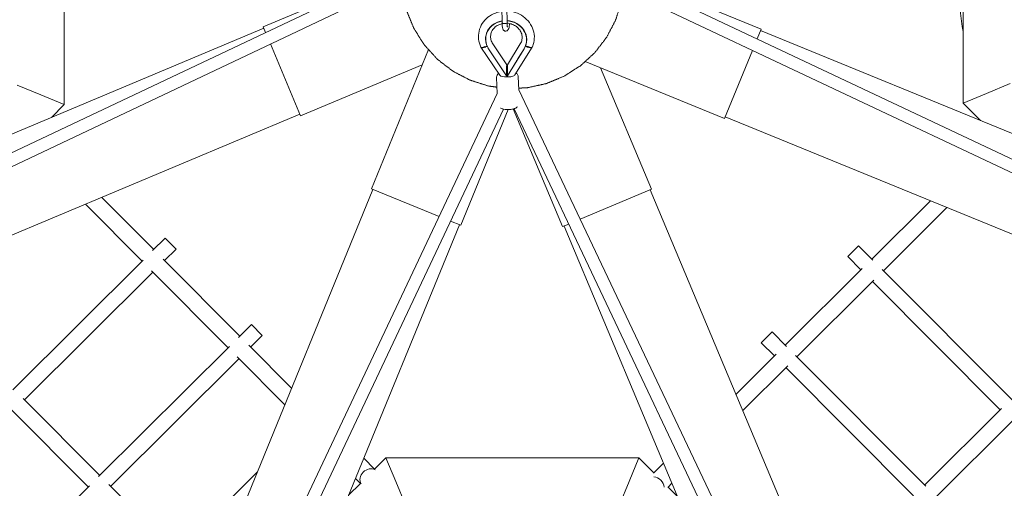
# Model space of a CAD drawing. Units: millimetres. Extents: x -8688 to 2315, y -6785 to 4216.
# Drawn here: x -3979 to -2396, y -2107 to -1353 of the extents above; entities that cross this region are included whole.
import ezdxf

# ---------------------------------------------------------------- set-up
doc = ezdxf.new("R2010")
doc.units = ezdxf.units.MM
doc.header["$MEASUREMENT"] = 0

msp = doc.modelspace()

# ---------------------------------------------------------------- linework, layer by layer
at = {"color": 0, "linetype": 'Continuous', "lineweight": 0}
for p, q in [((-3907.9, -1082.7), (-3907.7, -1489.5)), ((-2462.3, -1487.2), (-2462.3, -1080.4)), ((-3397.8, -1285.4), (-4554.7, -1833.8)), ((-3373, -1295.8), (-4545.9, -1851.8)), ((-3587.8, -1364.4), (-3397.9, -1284.8)), ((-2975, -1298.2), (-1801.3, -1852.1)), ((-2787.1, -1368), (-2974.8, -1291.3)), ((-2995.8, -1310.5), (-1809.2, -1870.5)), ((-3204.1, -1332.4), (-3203.7, -1358.2)), ((-3196.1, -1332.3), (-3195.7, -1358.1)), ((-3586.7, -1366.9), (-4898.9, -1917.2)), ((-3587.8, -1364.4), (-3583.9, -1373.6)), ((-2793.6, -1383.8), (-2787.1, -1368)), ((-1446, -1919.4), (-2788.1, -1370.5)), ((-3576.2, -1392.1), (-3527.7, -1507.6)), ((-3196.1, -1425.4), (-3218.5, -1391.7)), ((-3174.3, -1391.8), (-3194.9, -1425.4)), ((-3413.6, -1624.9), (-3322, -1400.9)), ((-3207.4, -1442.5), (-3237.7, -1397.4)), ((-3226.1, -1398.6), (-3226.3, -1398.3)), ((-3225.2, -1400.1), (-3196.3, -1443.5)), ((-3168.3, -1400), (-3195.1, -1443.5)), ((-3183, -1441.9), (-3155.2, -1397.4)), ((-3168.1, -1399.7), (-3177.5, -1415)), ((-2845.9, -1511.7), (-2801.2, -1402.4)), ((-2845.9, -1511.7), (-3069.8, -1420.1)), ((-3527.7, -1507.6), (-3332.1, -1425.6)), ((-3195.5, -1427.9), (-3196.1, -1427)), ((-3195.5, -1427.9), (-3195.1, -1427.2)), ((-2963.1, -1625.8), (-3045.2, -1430.2)), ((-3212.4, -1445.8), (-3211.6, -1471.7)), ((-3196.3, -1443.5), (-3196.3, -1443.5)), ((-3195, -1443.5), (-3195.1, -1443.5)), ((-3177.5, -1444.7), (-3176.8, -1465.8)), ((-2424.5, -1471.6), (-2386.7, -1455.9)), ((-3983.3, -1458.2), (-3945.5, -1473.9)), ((-3211.6, -1471.5), (-3772.7, -2660.6)), ((-3176.8, -1465.6), (-2618.3, -2643.7)), ((-2462.3, -1487.2), (-2424.5, -1471.6)), ((-3907.7, -1489.5), (-3945.5, -1473.9)), ((-2434.3, -1515.2), (-2462.3, -1487.2)), ((-3907.7, -1489.5), (-3928.4, -1510.1)), ((-3201.5, -1496.9), (-3754.3, -2668.4)), ((-3269.9, -1683.7), (-3193.8, -1497.6)), ((-3106.3, -1685.9), (-3185.7, -1496.5)), ((-3184.4, -1496.2), (-2636.4, -2652.2)), ((-3528.7, -1505.2), (-4840.9, -2055.5)), ((-1502.8, -2058.3), (-2844.9, -1509.3)), ((-3411.2, -1625.9), (-3960.1, -2967.9)), ((-3413.6, -1624.9), (-3304.9, -1669.3)), ((-3078, -1674), (-2963.1, -1625.8)), ((-2965.6, -1626.8), (-2430, -2903.9)), ((-3763.8, -1722.9), (-3847.4, -1638.9)), ((-2514.9, -1644.3), (-2609.1, -1738)), ((-3873.7, -1649.9), (-3782.5, -1741.5)), ((-2590.5, -1756.7), (-2488.5, -1655.1)), ((-3286.4, -1676.9), (-3269.9, -1683.7)), ((-3272.3, -1682.7), (-3821.3, -3024.7)), ((-3106.3, -1685.9), (-3096.4, -1681.7)), ((-3103.9, -1684.9), (-2568.3, -2962)), ((-3745.2, -1704.4), (-3765.5, -1724.5)), ((-3745.2, -1704.4), (-3727.8, -1721.9)), ((-3727.8, -1721.9), (-3746.4, -1740.4)), ((-2630.3, -1716.7), (-2647.8, -1734.1)), ((-2607.5, -1739.6), (-2630.3, -1716.7)), ((-3780.9, -1739.8), (-3990.5, -1948.4)), ((-3625.3, -1862), (-3748.5, -1738.2)), ((-2626.6, -1755.4), (-2647.8, -1734.1)), ((-3767.2, -1756.8), (-3644, -1880.6)), ((-2624.5, -1753.3), (-2748.3, -1876.5)), ((-2383.6, -1964.6), (-2592.2, -1755)), ((-3765.1, -1759), (-3971.4, -1964.3)), ((-2729.7, -1895.2), (-2605.9, -1772)), ((-2402.7, -1980.4), (-2608, -1774.1)), ((-3606.7, -1843.5), (-3627.3, -1864)), ((-3606.7, -1843.5), (-3589.3, -1861)), ((-3589.3, -1861), (-3607.9, -1879.5)), ((-2769.5, -1855.2), (-2787, -1872.6)), ((-2746.3, -1878.5), (-2769.5, -1855.2)), ((-3642, -1878.7), (-3852.3, -2087.9)), ((-3542, -1945.8), (-3611, -1876.5)), ((-2765.8, -1893.9), (-2787, -1872.6)), ((-3626.6, -1898.1), (-3832.9, -2103.4)), ((-3629.6, -1895.1), (-3552.9, -1972.2)), ((-2762.7, -1890.9), (-2827.7, -1955.6)), ((-2522.4, -2103.5), (-2731.6, -1893.2)), ((-2816.7, -1981.8), (-2744.1, -1909.5)), ((-2541.9, -2118.9), (-2747.2, -1912.6)), ((-3850.3, -2085.9), (-3973.5, -1962.2)), ((-2400.6, -1978.3), (-2524.4, -2101.5)), ((-3992.2, -1980.7), (-3869, -2104.5)), ((-2505.8, -2120.2), (-2382, -1997)), ((-3408.5, -2076), (-3390.3, -2057.8)), ((-3390.3, -2057.8), (-3374.6, -2095.6)), ((-3390.3, -2057.8), (-2983.5, -2057.9)), ((-2983.5, -2057.9), (-2999.2, -2095.7)), ((-2983.5, -2057.9), (-2958.8, -2082.6)), ((-3426, -2058.4), (-3408.5, -2076)), ((-2943.9, -2066.4), (-2959.5, -2081.9)), ((-3597, -2080.1), (-3729.8, -2212.3)), ((-3867, -2102.6), (-3890.3, -2125.7)), ((-3727.2, -2209.7), (-3836, -2100.4)), ((-3450.4, -2117.8), (-3431.4, -2098.9)), ((-3439.4, -2091), (-3431.4, -2099)), ((-3374.6, -2095.6), (-3359, -2133.4)), ((-2999.2, -2095.7), (-3014.8, -2133.4)), ((-2937.3, -2104.1), (-2921.4, -2120)), ((-2930.4, -2098.6), (-2936.6, -2104.8))]:
    msp.add_line(p, q, dxfattribs=at)
msp.add_circle((-3187.8, -1285.1), 5500)
msp.add_arc((-1973.5, -1284.5), 496.5, 182.2055, 190.1791, dxfattribs=at)
for centre, major_axis, ratio, start_param, end_param in [((-3197.1, -1384.9), (-32.8, 3.4), 0.909213, -1.272375, 0.643919), ((-3197, -1384.5), (-33, 3.4), 0.909213, -1.272336, 0.586309), ((-3199.7, -1358.2), (-4, -0.06), 0.293613, 0, 2.960976), ((-3195.8, -1443.5), (-0.3, 16.5), 0.028123, -0.043312, 1.570766), ((-3197.2, -1441.4), (10.4, 0.3), 0.356479, 3.36456, 4.857077), ((-3193.3, -1441.4), (10.5, 0.3), 0.353041, -1.808252, -0.229111), ((-3417.2, -2090.3), (11.5, 11.4), 0.844611, 0.197474, 2.950454), ((-2958, -2103.3), (-11.4, 11.5), 0.844611, -2.363629, -0.772426)]:
    msp.add_ellipse(centre, major_axis=major_axis, ratio=ratio, start_param=start_param, end_param=end_param, dxfattribs=at)
at = {"color": 0, "linetype": 'Continuous', "lineweight": 0, "extrusion": (0, 0, -1)}
for centre, major_axis, ratio, start_param, end_param in [((-3199.7, -1358.2), (4, 0.06), 0.293616, 0.180617, 3.141595), ((-3197.1, -1384.5), (33, -3.4), 0.909213, -1.626518, 0.411689), ((-3197.1, -1384.9), (32.8, -3.4), 0.909213, -1.624677, 0.411689), ((-3230.3, -1392.4), (-7.46, -5.03), 0.331356, -1.308374, 0.130256), ((-3229.6, -1393.5), (-8.12, -3.89), 0.363591, -1.355898, -0.207138), ((-3163.2, -1393.4), (8.27, -3.56), 0.400507, 0, 1.453011), ((-3162.6, -1392.3), (7.63, -4.77), 0.380472, 0.382464, 1.392626), ((-3195.8, -1443.9), (-0.3, 18.5), 0.027849, -1.54741, 0.465949), ((-3195.2, -1444.4), (-0.3, 16.5), 0.028123, -1.605764, -0.043312), ((-3194.5, -1443.9), (-0.3, 18.5), 0.027849, -1.54741, -0.043523)]:
    msp.add_ellipse(centre, major_axis=major_axis, ratio=ratio, start_param=start_param, end_param=end_param, dxfattribs=at)
at = {"color": 0, "linetype": 'Continuous', "lineweight": 0}
for points in [[(-3021, -1353.5), (-3016.3, -1338.7), (-3011.6, -1323.8)], [(-3357, -1338.9), (-3351.1, -1353.3), (-3345.1, -1367.7)], [(-3035.4, -1381.2), (-3028.2, -1367.4), (-3021, -1353.5)], [(-3345.1, -1367.7), (-3336.7, -1380.8), (-3328.3, -1394)], [(-3054.4, -1406), (-3044.9, -1393.6), (-3035.4, -1381.2)], [(-3328.3, -1394), (-3317.8, -1405.5), (-3307.3, -1417)], [(-3077.4, -1427), (-3065.9, -1416.5), (-3054.4, -1406)], [(-3307.3, -1417), (-3294.9, -1426.5), (-3282.5, -1436)], [(-3282.5, -1436), (-3268.7, -1443.2), (-3254.8, -1450.4)], [(-3103.7, -1443.8), (-3090.5, -1435.4), (-3077.4, -1427)], [(-3254.8, -1450.4), (-3239.9, -1455.1), (-3225.1, -1459.8)], [(-3163, -1462.5), (-3147.7, -1459.1), (-3132.5, -1455.8)], [(-3132.5, -1455.8), (-3118.1, -1449.8), (-3103.7, -1443.8)], [(-3225.1, -1459.8), (-3218.5, -1460.7), (-3211.9, -1461.5)], [(-3176.9, -1463.1), (-3169.9, -1462.8), (-3163, -1462.5)]]:
    msp.add_open_spline(points, degree=2, dxfattribs=at)
for points, knots in [([(-3237.8, -1397.3), (-3239.7, -1393.2), (-3241, -1388.8), (-3241.9, -1380), (-3241.6, -1375.5), (-3239.6, -1367), (-3237.8, -1362.9), (-3233, -1355.4), (-3230, -1352), (-3222.8, -1346.3), (-3218.7, -1343.9), (-3211.5, -1341.2), (-3208.5, -1340.4), (-3205.5, -1339.8)], [2.730848, 2.730848, 2.730848, 2.730848, 3.045882, 3.045882, 3.355374, 3.355374, 3.664214, 3.664214, 3.977607, 3.977607, 4.297921, 4.297921, 4.507484, 4.507484, 4.507484, 4.507484]), ([(-3189.8, -1339.7), (-3188.5, -1339.9), (-3187.2, -1340.2), (-3181.3, -1341.6), (-3176.7, -1343.5), (-3168.5, -1348.4), (-3164.8, -1351.5), (-3158.7, -1358.6), (-3156.3, -1362.6), (-3152.9, -1371), (-3151.9, -1375.4), (-3151.6, -1384.3), (-3152.1, -1388.7), (-3153.8, -1394.3), (-3154.3, -1395.6), (-3154.9, -1396.9)], [4.865355, 4.865355, 4.865355, 4.865355, 4.953406, 4.953406, 5.282867, 5.282867, 5.609505, 5.609505, 5.930391, 5.930391, 6.244181, 6.244181, 6.553129, 6.553129, 6.654249, 6.654249, 6.654249, 6.654249]), ([(-3218.5, -1391.7), (-3219.9, -1389.6), (-3220.9, -1387.4), (-3222.1, -1382.7), (-3222.2, -1380.2), (-3221.6, -1375.3), (-3220.8, -1372.9), (-3218.3, -1368.5), (-3216.6, -1366.5), (-3212.7, -1363.1), (-3210.4, -1361.8), (-3206.6, -1360.2), (-3205.2, -1359.7), (-3203.7, -1359.4)], [2.592153, 2.592153, 2.592153, 2.592153, 2.914793, 2.914793, 3.257866, 3.257866, 3.612207, 3.612207, 3.951843, 3.951843, 4.270532, 4.270532, 4.44786, 4.44786, 4.44786, 4.44786]), ([(-3191.5, -1359.3), (-3191.6, -1360), (-3191.7, -1360.8), (-3192, -1362.9), (-3192.2, -1364.2), (-3192.8, -1366.7), (-3193.1, -1367.8), (-3194.2, -1369.4), (-3194.5, -1369.8), (-3195.3, -1370.5), (-3195.9, -1370.9), (-3197.1, -1371.3), (-3197.7, -1371.4), (-3198.8, -1371.3), (-3199.3, -1371.2), (-3200.2, -1370.8), (-3200.6, -1370.5), (-3201.3, -1369.9), (-3201.6, -1369.5), (-3202.1, -1368.7), (-3202.3, -1368.2), (-3203.1, -1366.3), (-3203.3, -1364.7), (-3203.6, -1361.4), (-3203.7, -1359.9), (-3203.7, -1358.3), (-3203.7, -1358.2), (-3203.7, -1358.2)], [1.922883, 1.922883, 1.922883, 1.922883, 2.100877, 2.100877, 2.45182, 2.45182, 2.869563, 2.869563, 2.981767, 2.981767, 3.0884, 3.0884, 3.1561, 3.1561, 3.217688, 3.217688, 3.287445, 3.287445, 3.380255, 3.380255, 3.539705, 3.539705, 4.04776, 4.04776, 4.414092, 4.414092, 4.416425, 4.416425, 4.416425, 4.416425]), ([(-3195, -1365), (-3195, -1365), (-3195, -1365), (-3195, -1364.9), (-3195.1, -1364.8), (-3195.2, -1364.4), (-3195.2, -1364.1), (-3195.4, -1363.1), (-3195.5, -1362.4), (-3195.6, -1360.7), (-3195.7, -1359.7), (-3195.7, -1358.5), (-3195.7, -1358.3), (-3195.7, -1358.1)], [3.49378, 3.49378, 3.49378, 3.49378, 3.522467, 3.522467, 3.6545949, 3.6545949, 3.8426148, 3.8426148, 4.0878363, 4.0878363, 4.3697501, 4.3697501, 4.4164249, 4.4164249, 4.4164249, 4.4164249]), ([(-3195.7, -1358.7), (-3193.4, -1358.8), (-3191.2, -1359.2), (-3186.5, -1360.7), (-3184.2, -1361.8), (-3179.9, -1364.5), (-3178, -1366.2), (-3174.8, -1369.9), (-3173.6, -1372.1), (-3171.8, -1376.5), (-3171.3, -1378.9), (-3171.3, -1383.8), (-3171.7, -1386.3), (-3173.1, -1389.8), (-3173.6, -1390.8), (-3174.3, -1391.8)], [4.756351, 4.756351, 4.756351, 4.756351, 5.015135, 5.015135, 5.315663, 5.315663, 5.621101, 5.621101, 5.937727, 5.937727, 6.273204, 6.273204, 6.626241, 6.626241, 6.789354, 6.789354, 6.789354, 6.789354]), ([(-3230.6, -1396.1), (-3230.8, -1396.2), (-3231, -1396.3), (-3231.5, -1396.6), (-3231.8, -1396.7), (-3232.3, -1396.9), (-3232.6, -1397), (-3233, -1397.2), (-3233.3, -1397.3), (-3233.7, -1397.5), (-3233.9, -1397.5), (-3234.4, -1397.7), (-3234.6, -1397.7), (-3235, -1397.8), (-3235.2, -1397.9), (-3235.6, -1397.9), (-3235.7, -1397.9), (-3236.1, -1398), (-3236.2, -1398), (-3236.5, -1397.9), (-3236.7, -1397.9), (-3236.9, -1397.9), (-3237.1, -1397.8), (-3237.3, -1397.8), (-3237.4, -1397.7), (-3237.5, -1397.6), (-3237.6, -1397.5), (-3237.7, -1397.4), (-3237.8, -1397.3), (-3237.8, -1397.3)], [-13.346638, -13.346638, -13.346638, -13.346638, -12.569947, -12.569947, -11.720222, -11.720222, -10.870498, -10.870498, -10.020773, -10.020773, -9.179683, -9.179683, -8.338592, -8.338592, -7.497501, -7.497501, -6.65641, -6.65641, -5.822127, -5.822127, -4.987844, -4.987844, -4.153561, -4.153561, -3.319278, -3.319278, -2.489458, -2.489458, -1.84592, -1.84592, -1.84592, -1.84592]), ([(-3227.7, -1395.5), (-3228, -1395.6), (-3228.3, -1395.8), (-3229.1, -1396.2), (-3229.6, -1396.5), (-3230.2, -1396.8), (-3230.2, -1396.8), (-3230.2, -1396.8)], [-2.80466, -2.80466, -2.80466, -2.80466, -1.855302, -1.855302, 0, 0, 0.028291, 0.028291, 0.028291, 0.028291]), ([(-3163.3, -1396.5), (-3163.3, -1396.5), (-3163.3, -1396.4), (-3163.9, -1396.2), (-3164.4, -1395.9), (-3165.2, -1395.5), (-3165.5, -1395.3), (-3165.8, -1395.2)], [-28.382043, -28.382043, -28.382043, -28.382043, -28.353774, -28.353774, -26.497465, -26.497465, -25.531442, -25.531442, -25.531442, -25.531442]), ([(-3156.2, -1397.8), (-3156.2, -1397.8), (-3156.3, -1397.8), (-3156.4, -1397.8), (-3156.6, -1397.8), (-3157, -1397.8), (-3157.1, -1397.8), (-3157.5, -1397.8), (-3157.7, -1397.8), (-3158.1, -1397.7), (-3158.3, -1397.7), (-3158.8, -1397.6), (-3159, -1397.6), (-3159.5, -1397.4), (-3159.8, -1397.4), (-3160.2, -1397.2), (-3160.5, -1397.1), (-3161, -1396.9), (-3161.2, -1396.8), (-3161.8, -1396.6), (-3162, -1396.5), (-3162.6, -1396.2), (-3162.8, -1396.1), (-3163, -1396)], [4.81531, 4.81531, 4.81531, 4.81531, 4.987961, 4.987961, 5.822231, 5.822231, 6.6565, 6.6565, 7.4975, 7.4975, 8.3385, 8.3385, 9.1795, 9.1795, 10.020499, 10.020499, 10.870034, 10.870034, 11.719568, 11.719568, 12.569103, 12.569103, 13.367175, 13.367175, 13.367175, 13.367175]), ([(-3209.2, -1439.7), (-3210.1, -1440.4), (-3210.8, -1441.1), (-3212, -1443), (-3212.4, -1444.1), (-3212.4, -1445.5), (-3212.4, -1445.6), (-3212.4, -1445.8)], [2.6383314, 2.6383314, 2.6383314, 2.6383314, 2.8874701, 2.8874701, 3.1205445, 3.1205445, 3.1551045, 3.1551045, 3.1551045, 3.1551045]), ([(-3177.5, -1444.7), (-3177.5, -1443.8), (-3177.7, -1443), (-3178.4, -1441.4), (-3179, -1440.6), (-3180, -1439.6), (-3180.5, -1439.2), (-3181.1, -1438.8)], [0.0135119, 0.0135119, 0.0135119, 0.0135119, 0.1827522, 0.1827522, 0.3773813, 0.3773813, 0.5290563, 0.5290563, 0.5290563, 0.5290563]), ([(-3178.9, -1493.3), (-3179.5, -1493.8), (-3180, -1494.1), (-3182.1, -1495.3), (-3183.7, -1496), (-3187.1, -1496.9), (-3188.9, -1497.3), (-3192.5, -1497.6), (-3194.3, -1497.7), (-3197.9, -1497.5), (-3199.6, -1497.3), (-3202.9, -1496.6), (-3204.5, -1496.1), (-3205.9, -1495.4), (-3206, -1495.3), (-3206.1, -1495.3)], [6.75239, 6.75239, 6.75239, 6.75239, 6.917879, 6.917879, 7.308396, 7.308396, 7.676926, 7.676926, 8.029794, 8.029794, 8.383165, 8.383165, 8.752447, 8.752447, 8.771459, 8.771459, 8.771459, 8.771459])]:
    msp.add_open_spline(points, degree=3, knots=knots, dxfattribs=at)
msp.add_rational_spline([(-3177.5, -1415), (-3186.2, -1429.2), (-3195, -1443.5)], [0.99991442856, 0.99987863842, 0.999997910335], degree=2, dxfattribs=at)

doc.saveas('drawing.dxf')
